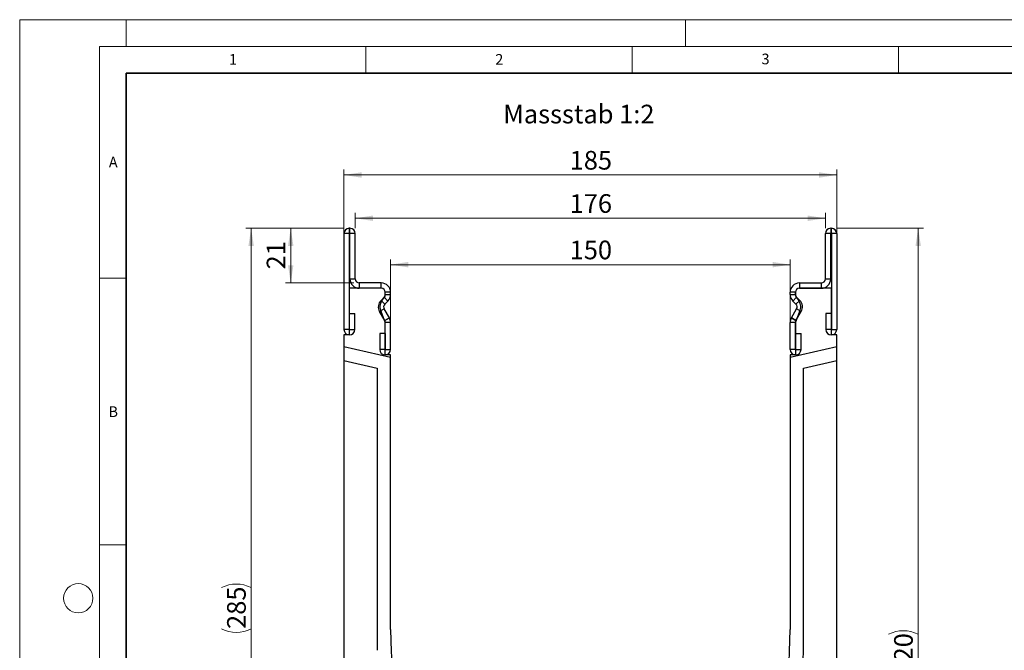
# Model space of a CAD drawing. Units: millimetres. Extents: x 0 to 420, y 0 to 297.
# Drawn here: x 0 to 185, y 179 to 297 of the extents above; entities that cross this region are included whole.
import ezdxf

# ---------------------------------------------------------------- set-up
doc = ezdxf.new("R2010")
doc.units = ezdxf.units.MM
doc.styles.add('SLDTEXTSTYLE0', font='TXT', dxfattribs={"width": 0.605})
doc.styles.add('SLDTEXTSTYLE1', font='TXT', dxfattribs={"width": 0.75})
doc.dimstyles.new('SLDDIMSTYLE0', dxfattribs={"dimtxt": 3.5, "dimasz": 3.302, "dimexe": 0, "dimexo": 0.0625, "dimgap": 0.875, "dimtad": 1, "dimlfac": 2, "dimrnd": 1e-09, "dimzin": 12, "dimdsep": 46, "dimtxsty": 'SLDTEXTSTYLE1', "dimsah": 1, "dimcen": 0.09, "dimadec": 0, "dimazin": 3, "dimtfac": 1, "dimtofl": 0, "dimtmove": 0, "dimatfit": 3, "dimfxl": 0, "dimfrac": 2, "dimtolj": 1, "dimtzin": 12, "dimarcsym": 0})
doc.dimstyles.new('SLDDIMSTYLE1', dxfattribs={"dimtxt": 3.5, "dimasz": 3.302, "dimexe": 0, "dimexo": 0.0625, "dimgap": 0.875, "dimtad": 1, "dimdec": 0, "dimlfac": 2, "dimrnd": 1e-09, "dimzin": 12, "dimdsep": 46, "dimtxsty": 'SLDTEXTSTYLE1', "dimsah": 1, "dimcen": 0.09, "dimadec": 0, "dimazin": 3, "dimtfac": 1, "dimtofl": 0, "dimtmove": 0, "dimatfit": 3, "dimfxl": 0, "dimfrac": 2, "dimtolj": 1, "dimtzin": 12, "dimarcsym": 0})

# ---------------------------------------------------------------- blocks, each defined once
blk = doc.blocks.new('_D')
at = {"color": 179, "linetype": 'Continuous', "lineweight": 18}
for p, q in [((60.88, 238.88), (60.88, 268.88)), ((153.38, 238.88), (153.38, 268.88)), ((153.38, 267.88), (60.88, 267.88))]:
    blk.add_line(p, q, dxfattribs=at)
for points in [[(60.88, 267.88), (64.18, 267.37), (64.18, 268.39)], [(153.38, 267.88), (150.08, 268.39), (150.08, 267.37)]]:
    blk.add_solid(points, dxfattribs=at)
at = {"color": 179, "linetype": 'Continuous', "lineweight": 18, "insert": (103.25, 272.39), "char_height": 3.5, "attachment_point": 1, "style": 'SLDTEXTSTYLE1'}
blk.add_mtext('185', dxfattribs=at)
blk = doc.blocks.new('_D_1')
at = {"color": 179, "linetype": 'Continuous', "lineweight": 18}
for p, q in [((69.63, 235.13), (69.63, 252.06)), ((144.63, 235.13), (144.63, 252.06)), ((69.63, 251.06), (144.63, 251.06))]:
    blk.add_line(p, q, dxfattribs=at)
for points in [[(69.63, 251.06), (72.93, 250.55), (72.93, 251.57)], [(144.63, 251.06), (141.33, 251.57), (141.33, 250.55)]]:
    blk.add_solid(points, dxfattribs=at)
at = {"color": 179, "linetype": 'Continuous', "lineweight": 18, "insert": (103.25, 255.57), "char_height": 3.5, "attachment_point": 1, "style": 'SLDTEXTSTYLE1'}
blk.add_mtext('150', dxfattribs=at)
blk = doc.blocks.new('_D_2')
at = {"color": 179, "linetype": 'Continuous', "lineweight": 18}
for p, q in [((63, 257.88), (63, 260.76)), ((151.25, 257.88), (151.25, 260.76)), ((63, 259.76), (151.25, 259.76))]:
    blk.add_line(p, q, dxfattribs=at)
for points in [[(63, 259.76), (66.31, 259.26), (66.31, 260.27)], [(151.25, 259.76), (147.95, 260.27), (147.95, 259.26)]]:
    blk.add_solid(points, dxfattribs=at)
at = {"color": 179, "linetype": 'Continuous', "lineweight": 18, "insert": (103.25, 264.28), "char_height": 3.5, "attachment_point": 1, "style": 'SLDTEXTSTYLE1'}
blk.add_mtext('176', dxfattribs=at)
blk = doc.blocks.new('_D_3')
at = {"color": 179, "linetype": 'Continuous', "lineweight": 18}
for p, q in [((60.88, 257.88), (49.88, 257.88)), ((50.88, 257.88), (50.88, 247.63)), ((62.75, 247.63), (49.88, 247.63))]:
    blk.add_line(p, q, dxfattribs=at)
for points in [[(50.88, 257.88), (50.37, 254.58), (51.39, 254.58)], [(50.88, 247.63), (51.39, 250.93), (50.37, 250.93)]]:
    blk.add_solid(points, dxfattribs=at)
at = {"color": 179, "linetype": 'Continuous', "lineweight": 18, "insert": (46.37, 250.17), "char_height": 3.5, "attachment_point": 1, "rotation": 90, "style": 'SLDTEXTSTYLE1'}
blk.add_mtext('21', dxfattribs=at)
blk = doc.blocks.new('_D_4')
at = {"color": 179, "linetype": 'Continuous', "lineweight": 18}
for p, q in [((153.38, 257.88), (169.68, 257.88)), ((168.68, 97.88), (168.68, 257.88)), ((164.38, 97.88), (169.68, 97.88))]:
    blk.add_line(p, q, dxfattribs=at)
for centre, start, end in [((165.9, 176.2), 63.4349, 116.5651), ((165.9, 179.56), 243.4349, 296.5651)]:
    blk.add_arc(centre, 6.21, start, end, dxfattribs=at)
for points in [[(168.68, 257.88), (168.17, 254.58), (169.18, 254.58)], [(168.68, 97.88), (169.18, 101.18), (168.17, 101.18)]]:
    blk.add_solid(points, dxfattribs=at)
at = {"color": 179, "linetype": 'Continuous', "lineweight": 18, "insert": (164.16, 174), "char_height": 3.5, "attachment_point": 1, "rotation": 90, "style": 'SLDTEXTSTYLE1'}
blk.add_mtext('320', dxfattribs=at)
blk = doc.blocks.new('_D_6')
at = {"color": 179, "linetype": 'Continuous', "lineweight": 18}
for p, q in [((60.88, 257.88), (42.45, 257.88)), ((43.45, 115.38), (43.45, 257.88)), ((106.13, 115.38), (42.45, 115.38))]:
    blk.add_line(p, q, dxfattribs=at)
for centre, start, end in [((40.67, 184.95), 63.4349, 116.5651), ((40.67, 188.31), 243.4349, 296.5651)]:
    blk.add_arc(centre, 6.21, start, end, dxfattribs=at)
for points in [[(43.45, 257.88), (42.94, 254.58), (43.96, 254.58)], [(43.45, 115.38), (43.96, 118.68), (42.94, 118.68)]]:
    blk.add_solid(points, dxfattribs=at)
at = {"color": 179, "linetype": 'Continuous', "lineweight": 18, "insert": (38.94, 182.75), "char_height": 3.5, "attachment_point": 1, "rotation": 90, "style": 'SLDTEXTSTYLE1'}
blk.add_mtext('285', dxfattribs=at)

msp = doc.modelspace()

# ---------------------------------------------------------------- linework, layer by layer
at = {"color": 7, "linetype": 'Continuous', "lineweight": 18}
for p, q in [((0, 0), (0, 297)), ((0, 297), (420, 297)), ((20, 292), (20, 297)), ((125, 292), (125, 297)), ((15, 292), (415, 292)), ((15, 292), (15, 5)), ((65, 292), (65, 287)), ((115, 292), (115, 287)), ((165, 292), (165, 287)), ((15, 248.5), (20, 248.5)), ((15, 198.5), (20, 198.5))]:
    msp.add_line(p, q, dxfattribs=at)
at = {"color": 7, "linetype": 'Continuous', "lineweight": 35}
for p, q in [((20, 287), (20, 10)), ((410, 287), (20, 287))]:
    msp.add_line(p, q, dxfattribs=at)
at = {"color": 7, "linetype": 'Continuous', "lineweight": 25}
for p, q in [((61.8796, 257.8811), (61.8796, 256.8816)), ((62.0046, 257.8811), (61.8796, 257.8811)), ((62.0046, 256.8816), (62.0046, 257.8811)), ((152.2536, 257.8811), (152.2536, 256.8816)), ((152.2536, 257.8811), (152.3786, 257.8811)), ((152.3786, 256.8816), (152.3786, 257.8811)), ((61.8791, 256.8811), (60.8796, 256.8811)), ((60.8796, 256.8811), (60.8796, 238.9056)), ((61.8791, 256.8811), (61.8791, 238.9056)), ((62.0046, 256.8816), (61.8796, 256.8816)), ((63.0046, 256.8811), (62.0051, 256.8811)), ((62.0051, 248.3811), (62.0051, 256.8811)), ((63.0046, 248.3811), (63.0046, 256.8811)), ((152.2531, 256.8811), (151.2536, 256.8811)), ((151.2536, 248.3811), (151.2536, 256.8811)), ((152.2531, 248.3811), (152.2531, 256.8811)), ((152.2536, 256.8816), (152.3786, 256.8816)), ((153.3786, 256.8811), (152.3791, 256.8811)), ((152.3791, 256.8811), (152.3791, 238.9056)), ((153.3786, 256.8811), (153.3786, 238.9056)), ((62.0051, 248.3811), (63.0046, 248.3811)), ((151.2536, 248.3811), (152.2531, 248.3811)), ((67.8791, 246.6316), (61.8791, 246.6316)), ((61.8791, 246.6316), (61.8791, 237.8816)), ((63.7546, 247.6311), (63.7546, 246.6316)), ((67.8796, 247.6311), (63.7546, 247.6311)), ((67.8796, 246.6316), (63.7546, 246.6316)), ((67.8796, 246.6316), (67.8796, 247.6311)), ((68.6291, 245.4799), (68.6291, 245.8816)), ((69.6296, 245.8811), (68.6301, 245.8811)), ((68.6301, 245.478), (68.6301, 245.8811)), ((69.6296, 245.478), (69.6296, 245.8811)), ((145.6281, 245.8811), (144.6286, 245.8811)), ((144.6286, 245.478), (144.6286, 245.8811)), ((145.6281, 245.478), (145.6281, 245.8811)), ((145.6291, 245.8816), (145.6291, 245.4799)), ((146.3786, 247.6311), (146.3786, 246.6316)), ((146.3786, 247.6311), (150.5036, 247.6311)), ((146.3786, 246.6316), (150.5036, 246.6316)), ((152.3791, 246.6316), (146.3791, 246.6316)), ((150.5036, 246.6316), (150.5036, 247.6311)), ((152.3791, 237.8816), (152.3791, 246.6316)), ((67.8297, 244.3668), (68.4102, 244.9473)), ((67.8297, 244.3668), (68.5364, 243.66)), ((68.0154, 244.2536), (68.4297, 244.9321)), ((69.1169, 244.2405), (68.4102, 244.9473)), ((68.5364, 243.66), (69.1169, 244.2405)), ((68.6301, 245.478), (69.6296, 245.478)), ((144.6286, 245.478), (145.6281, 245.478)), ((145.8479, 244.9473), (145.1412, 244.2405)), ((145.7217, 243.66), (145.1412, 244.2405)), ((145.7217, 243.66), (146.4284, 244.3668)), ((145.8284, 244.9321), (146.2427, 244.2536)), ((146.4284, 244.3668), (145.8479, 244.9473)), ((68.4173, 242.7544), (67.5519, 242.2542)), ((68.53, 240.5618), (67.5519, 242.2542)), ((68.4928, 240.613), (67.8428, 242.2566)), ((69.3954, 241.0619), (68.4173, 242.7544)), ((144.8627, 241.0619), (145.8408, 242.7544)), ((145.7281, 240.5618), (146.7062, 242.2542)), ((146.4153, 242.2566), (145.7653, 240.613)), ((146.7062, 242.2542), (145.8408, 242.7544)), ((61.9291, 241.8811), (62.9286, 241.8811)), ((61.9291, 238.9056), (61.9291, 241.8811)), ((62.9286, 238.9056), (62.9286, 241.8811)), ((68.53, 240.5618), (69.3954, 241.0619)), ((69.3965, 241.06), (68.5301, 240.5616)), ((145.728, 240.5616), (144.8616, 241.06)), ((144.8627, 241.0619), (145.7281, 240.5618)), ((151.3296, 241.8811), (151.3296, 238.9056)), ((152.3291, 241.8811), (151.3296, 241.8811)), ((152.3291, 241.8811), (152.3291, 238.9056)), ((61.8791, 238.9056), (60.8796, 238.9056)), ((61.9291, 238.9056), (62.9286, 238.9056)), ((68.6291, 234.1316), (68.6291, 240.1607)), ((69.6296, 240.1875), (68.6301, 240.1875)), ((68.6301, 235.1556), (68.6301, 240.1875)), ((69.6296, 235.1556), (69.6296, 240.1875)), ((145.6281, 240.1875), (144.6286, 240.1875)), ((144.6286, 235.1556), (144.6286, 240.1875)), ((145.6281, 235.1556), (145.6281, 240.1875)), ((145.6291, 240.1607), (145.6291, 234.1316)), ((152.3291, 238.9056), (151.3296, 238.9056)), ((152.3791, 238.9056), (153.3786, 238.9056)), ((60.8791, 237.8816), (60.8791, 235.6402)), ((61.8791, 237.8816), (60.8791, 237.8816)), ((68.5801, 238.1311), (67.5806, 238.1311)), ((67.5806, 238.1311), (67.5806, 235.1556)), ((68.5801, 238.1311), (68.5801, 235.1556)), ((145.6781, 235.1556), (145.6781, 238.1311)), ((145.6781, 238.1311), (146.6776, 238.1311)), ((146.6776, 235.1556), (146.6776, 238.1311)), ((153.3791, 237.8816), (152.3791, 237.8816)), ((153.3791, 235.6402), (153.3791, 237.8816)), ((69.6291, 233.6201), (60.8791, 235.6402)), ((60.8791, 235.6402), (60.8791, 233.0745)), ((68.5801, 235.1556), (67.5806, 235.1556)), ((68.6301, 235.1556), (69.6296, 235.1556)), ((145.6281, 235.1556), (144.6286, 235.1556)), ((153.3791, 235.6402), (144.6291, 233.6201)), ((145.6781, 235.1556), (146.6776, 235.1556)), ((153.3791, 233.0745), (153.3791, 235.6402)), ((60.8791, 233.0745), (60.8791, 134.8816)), ((60.8791, 233.0745), (67.1291, 231.6316)), ((69.6291, 234.1316), (68.6291, 234.1316)), ((69.6291, 233.6201), (69.6291, 234.1316)), ((69.6291, 182.6316), (69.6291, 233.6201)), ((144.6291, 234.1316), (144.6291, 233.6201)), ((145.6291, 234.1316), (144.6291, 234.1316)), ((144.6291, 233.6201), (144.6291, 182.6316)), ((147.1291, 231.6316), (153.3791, 233.0745)), ((153.3791, 134.8816), (153.3791, 233.0745)), ((67.1291, 231.6316), (67.1291, 178.7396)), ((147.1291, 178.7396), (147.1291, 231.6316))]:
    msp.add_line(p, q, dxfattribs=at)
at = {"color": 7, "linetype": 'Continuous', "lineweight": 18}
msp.add_circle((11, 188.5), 2.75, dxfattribs=at)
at = {"color": 7, "linetype": 'Continuous', "lineweight": 25}
for centre, radius, start, end in [((61.8796, 256.8811), 1, 90, 180), ((62.0046, 256.8811), 1, 0, 90), ((152.2536, 256.8811), 1, 90, 180), ((152.3786, 256.8811), 1, 0, 90), ((61.8796, 256.8811), 0.0005, 90, 180), ((62.0046, 256.8811), 0.0005, 0, 90), ((152.2536, 256.8811), 0.0005, 90, 180), ((152.3786, 256.8811), 0.0005, 0, 90), ((63.7546, 248.3811), 1.7495, 180, 270), ((63.7546, 248.3811), 0.75, 180, 270), ((150.5036, 248.3811), 1.7495, 270, 0), ((150.5036, 248.3811), 0.75, 270, 0), ((67.8791, 245.8816), 0.75, 0, 90), ((67.8796, 245.8811), 1.75, 0, 90), ((67.8796, 245.8811), 0.7505, 0, 90), ((146.3786, 245.8811), 1.75, 90, 180), ((146.3786, 245.8811), 0.7505, 90, 180), ((146.3791, 245.8816), 0.75, 90, 180), ((69.0667, 243.1296), 1.7495, 134.996042, 210.024654), ((69.3584, 243.1316), 1.75, 140.122698, 210), ((67.8796, 245.478), 0.7505, 314.996042, 0), ((67.88, 245.4424), 0.75, 317.131818, 2.872689), ((67.8796, 245.478), 1.75, 314.996042, 0), ((146.3786, 245.478), 1.75, 180, 225.003958), ((146.3781, 245.4424), 0.75, 177.127311, 222.868182), ((146.3786, 245.478), 0.7505, 180, 225.003958), ((144.8997, 243.1316), 1.75, 330, 39.877302), ((145.1915, 243.1296), 1.7495, 329.975346, 45.003958), ((69.0667, 243.1296), 0.75, 134.996042, 210.024654), ((145.1915, 243.1296), 0.75, 329.975346, 45.003958), ((67.8793, 240.1816), 0.75, 358.404934, 35.121771), ((68.4434, 240.5118), 0.1, 29.90599, 30.024654), ((67.8796, 240.1875), 0.7505, 0, 29.90599), ((68.4434, 240.5118), 1.0995, 29.90599, 30.024654), ((67.8796, 240.1875), 1.75, 0, 29.90599), ((146.3786, 240.1875), 1.75, 150.09401, 180), ((145.8147, 240.5118), 1.0995, 149.975346, 150.09401), ((146.3786, 240.1875), 0.7505, 150.09401, 180), ((146.3788, 240.1816), 0.75, 144.878229, 181.595066), ((145.8147, 240.5118), 0.1, 149.975346, 150.09401), ((61.9041, 238.9056), 1.0245, 180, 0), ((61.9041, 238.9056), 0.025, 180, 0), ((152.3541, 238.9056), 1.0245, 180, 0), ((152.3541, 238.9056), 0.025, 180, 0), ((68.6051, 235.1556), 1.0245, 180, 0), ((68.6051, 235.1556), 0.025, 180, 0), ((145.6531, 235.1556), 1.0245, 180, 0), ((145.6531, 235.1556), 0.025, 180, 0), ((162.9094, 182.6312), 93.2803, 179.999792, 219.96648), ((51.3487, 182.6312), 93.2803, 320.03352, 0.000208), ((51.3777, 181.0951), 95.7803, 320.855861, 358.590764)]:
    msp.add_arc(centre, radius, start, end, dxfattribs=at)

# ---------------------------------------------------------------- texts
at = {"color": 7, "linetype": 'Continuous', "lineweight": 18, "char_height": 2, "attachment_point": 2, "style": 'SLDTEXTSTYLE0'}
for s, insert in [('1', (40.051, 290.553)), ('2', (90.0332, 290.5567)), ('3', (140.0166, 290.6379)), ('A', (17.561, 271.2966)), ('B', (17.5517, 224.4926))]:
    msp.add_mtext(s, dxfattribs=dict(at, insert=insert))
at = {"color": 179, "linetype": 'Continuous', "lineweight": 18, "insert": (90.7665, 281.0539), "char_height": 3.5, "attachment_point": 1, "style": 'SLDTEXTSTYLE1'}
msp.add_mtext('Massstab 1:2', dxfattribs=at)

# ---------------------------------------------------------------- dimensions: what is measured, and where the dimension line sits
at = {"color": 179, "linetype": 'Continuous', "lineweight": 18}
for base, p1, p2, dimstyle, picture, middle in [((60.8791, 267.8811), (153.3791, 237.8816), (60.8791, 237.8816), 'SLDDIMSTYLE0', '_D', (107.1291, 267.8811)), ((151.2536, 259.7636), (63.0046, 256.8811), (151.2536, 256.8811), 'SLDDIMSTYLE1', '_D_2', (107.1291, 259.7636)), ((144.6291, 251.0577), (69.6291, 234.1316), (144.6291, 234.1316), 'SLDDIMSTYLE0', '_D_1', (107.1291, 251.0577))]:
    dim = msp.add_linear_dim(base=base, p1=p1, p2=p2, dimstyle=dimstyle, dxfattribs=at)
    dim.commit()
    dim.dimension.update_dxf_attribs({"geometry": picture, "text_midpoint": middle, "dimtype": 160})
for base, p1, p2, picture, middle in [((43.4522, 257.8811), (107.1291, 115.3816), (61.8796, 257.8811), '_D_6', (43.4522, 186.6313)), ((168.676, 257.8811), (163.3791, 97.8816), (152.3786, 257.8811), '_D_4', (168.676, 177.8813))]:
    dim = msp.add_linear_dim(base=base, p1=p1, p2=p2, angle=90, text='(<>)', dimstyle='SLDDIMSTYLE0', dxfattribs=at)
    dim.commit()
    dim.dimension.update_dxf_attribs({"geometry": picture, "text_midpoint": middle, "dimtype": 160})
dim = msp.add_linear_dim(base=(50.8791, 247.6311), p1=(61.8796, 257.8811), p2=(63.7546, 247.6311), angle=90, dimstyle='SLDDIMSTYLE0', dxfattribs=at)
dim.commit()
dim.dimension.update_dxf_attribs({"geometry": '_D_3', "text_midpoint": (50.8791, 252.7561), "dimtype": 160})

doc.saveas('drawing.dxf')
